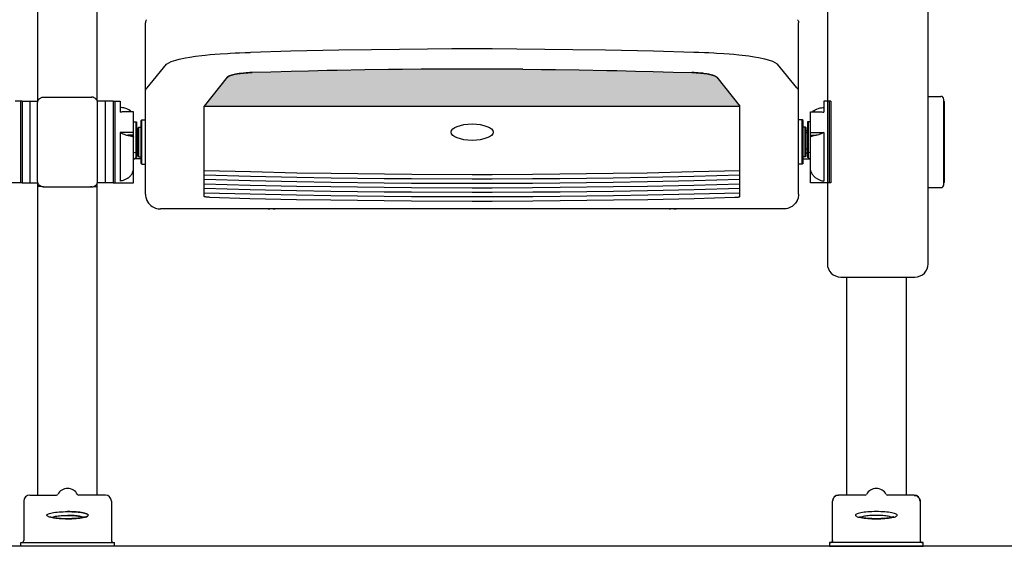
# Model space of a CAD drawing. Units: millimetres. Extents: x 104 to 4304, y 80 to 6020.
# Drawn here: x 2123 to 2787, y 3594 to 3949 of the extents above; entities that cross this region are included whole.
import ezdxf

# ---------------------------------------------------------------- set-up
doc = ezdxf.new("R2010")
doc.units = ezdxf.units.MM
doc.header["$LTSCALE"] = 500
doc.layers.add('FIGUERAS_TOP_5042', color=7, linetype='Continuous')

# ---------------------------------------------------------------- blocks, each defined once
blk = doc.blocks.new('F_5042')
at = {"linetype": 'Continuous'}
h = blk.add_hatch(color=256, dxfattribs=at)
h.dxf.hatch_style = 1
h.paths.add_polyline_path([(848.99, 321.5), (814.64, 321.5), (801.99, 321.4), (793.91, 321.31), (776.7, 321.08), (759.03, 320.78), (751.41, 320.63), (738.76, 320.35), (727.56, 320.07), (713.48, 319.69), (700.84, 319.31), (699.38, 319.25), (697.92, 319.18), (696.73, 319.1), (695.01, 318.95), (692.92, 318.73), (692.1, 318.62), (690.66, 318.4), (689.61, 318.22), (687.8, 317.82), (686.94, 317.59), (685.03, 316.87), (684.65, 316.67), (684.29, 316.41), (683.98, 316.11), (668.49, 296.57), (848.99, 296.57)])
h = blk.add_hatch(color=256, dxfattribs=at)
h.dxf.hatch_style = 1
h.paths.add_polyline_path([(849.11, 321.5), (883.46, 321.5), (896.11, 321.4), (904.19, 321.31), (921.4, 321.08), (939.07, 320.78), (946.69, 320.63), (959.34, 320.35), (970.54, 320.07), (984.62, 319.69), (997.26, 319.31), (998.72, 319.25), (1000.18, 319.18), (1001.37, 319.1), (1003.09, 318.95), (1005.18, 318.73), (1006, 318.62), (1007.44, 318.4), (1008.49, 318.22), (1010.3, 317.82), (1011.16, 317.59), (1013.07, 316.87), (1013.45, 316.67), (1013.81, 316.41), (1014.12, 316.11), (1029.61, 296.57), (849.11, 296.57)])
for p, q in [((556.5, 300.13), (556.5, 545.63)), ((596.5, 300.13), (596.5, 545.63)), ((1088.5, 535.32), (1088.5, 190.5)), ((1156.5, 190.5), (1156.5, 535.32)), ((883.26, 321.51), (814.76, 321.5)), ((545.78, 300), (556.5, 300)), ((551.14, 300), (551.14, 245)), ((556.25, 246.25), (556.25, 298.75)), ((560.25, 302.75), (592.75, 302.75)), ((607.22, 300), (596.5, 300)), ((596.71, 298.75), (596.75, 298.75)), ((596.75, 246.25), (596.75, 298.75)), ((601.86, 300), (601.86, 245)), ((1156.5, 303.25), (1165, 303.25)), ((1167, 243.75), (1167, 301.25)), ((1167.5, 245.75), (1167.5, 299.25)), ((545.78, 245), (556.5, 245)), ((556.5, 34.5), (556.5, 244.87)), ((558.87, 242.5), (556.5, 242.5)), ((560.1, 242.35), (560.54, 242.28)), ((560.25, 242.25), (592.75, 242.25)), ((560.54, 242.28), (560.99, 242.25)), ((592.46, 242.28), (592.01, 242.25)), ((592.9, 242.35), (592.46, 242.28)), ((594.13, 242.5), (596.5, 242.5)), ((607.22, 245), (596.5, 245)), ((596.5, 34.5), (596.5, 244.87)), ((1156.5, 241.75), (1165, 241.75)), ((1097.5, 181.5), (1147.5, 181.5)), ((1101.5, 181.5), (1101.5, 34.5)), ((1141.5, 181.5), (1141.5, 34.5)), ((551, 34.5), (569, 34.5)), ((602, 34.5), (584, 34.5)), ((1114, 34.5), (1096, 34.5)), ((1147, 34.5), (1129, 34.5)), ((547.05, 31.03), (547, 30.41)), ((547, 30.5), (547, 4)), ((606, 30.5), (606, 4)), ((1092, 4), (1092, 30.5)), ((1150.95, 31.03), (1151, 30.41)), ((1151, 30.5), (1151, 4)), ((545, 2.5), (608, 2.5)), ((545, 0), (545, 2.5)), ((608, 0), (545, 0)), ((608, 0), (608, 2.5)), ((1090, 2.5), (1090, 0)), ((1153, 2.5), (1090, 2.5)), ((1090, 0), (1153, 0)), ((1153, 0), (1153, 2.5))]:
    blk.add_line(p, q)
for p, q in [((628.99, 237.39), (628.99, 352.91)), ((1069.11, 237.39), (1069.11, 352.91)), ((630.11, 309), (643.17, 325.07)), ((1067.99, 309), (1054.93, 325.07)), ((683.98, 316.11), (668.49, 296.57)), ((1014.12, 316.11), (1029.61, 296.57)), ((545.78, 300), (541.12, 300)), ((544.78, 300), (544.78, 245)), ((545.78, 300), (545.78, 245)), ((607.23, 300), (611.99, 300)), ((607.23, 300), (607.23, 245)), ((608.23, 300), (608.23, 245)), ((611.99, 300), (611.99, 295.71)), ((1090.77, 300), (1086.11, 300)), ((1086.11, 300), (1086.11, 295.71)), ((1089.77, 300), (1089.77, 245)), ((1090.77, 300), (1090.77, 245)), ((611.99, 295.71), (611.99, 292.51)), ((620.99, 292.92), (614.6, 292.92)), ((620.99, 245), (620.99, 292.92)), ((668.49, 235.87), (668.49, 296.57)), ((668.61, 296.57), (1029.61, 296.57)), ((1029.61, 235.87), (1029.61, 296.57)), ((1077.11, 292.92), (1083.5, 292.92)), ((1077.11, 245), (1077.11, 292.92)), ((1086.11, 295.71), (1086.11, 292.51)), ((620.99, 286), (622.99, 286)), ((622.49, 286), (622.49, 262)), ((622.99, 286), (622.99, 262)), ((625.99, 287), (626.49, 287.5)), ((625.99, 258), (625.99, 287)), ((626.49, 287.5), (628.99, 287.5)), ((626.49, 257.5), (626.49, 287.5)), ((1071.61, 287.5), (1069.11, 287.5)), ((1072.11, 287), (1071.61, 287.5)), ((1071.61, 257.5), (1071.61, 287.5)), ((1072.11, 258), (1072.11, 287)), ((1077.11, 286), (1075.11, 286)), ((1075.11, 286), (1075.11, 262)), ((1075.61, 286), (1075.61, 262)), ((620.99, 278.83), (611.99, 278.83)), ((611.99, 278.83), (611.99, 246.16)), ((622.99, 280), (623.99, 280)), ((622.99, 278.73), (623.99, 278.73)), ((623.99, 282), (624.49, 282.5)), ((623.99, 263), (623.99, 282)), ((624.49, 282.5), (625.99, 282.5)), ((624.49, 262.5), (624.49, 282.5)), ((1073.61, 282.5), (1072.11, 282.5)), ((1074.11, 282), (1073.61, 282.5)), ((1073.61, 262.5), (1073.61, 282.5)), ((1074.11, 263), (1074.11, 282)), ((1075.11, 280), (1074.11, 280)), ((1075.11, 278.73), (1074.11, 278.73)), ((1077.11, 278.83), (1086.11, 278.83)), ((1086.11, 278.83), (1086.11, 246.16)), ((620.99, 277.01), (617.03, 277.01)), ((1077.11, 277.01), (1081.07, 277.01)), ((620.99, 265.23), (622.49, 265.76)), ((622.49, 265.76), (622.99, 265.76)), ((622.99, 267.66), (623.99, 267.66)), ((1075.11, 267.66), (1074.11, 267.66)), ((1075.61, 265.76), (1075.11, 265.76)), ((1077.11, 265.23), (1075.61, 265.76)), ((620.99, 260.5), (622.49, 262)), ((625.99, 261.2), (621.69, 261.2)), ((622.49, 262), (622.99, 262)), ((622.99, 265), (623.99, 265)), ((623.99, 263), (624.49, 262.5)), ((624.49, 262.5), (625.99, 262.5)), ((1073.61, 262.5), (1072.11, 262.5)), ((1072.11, 261.2), (1076.41, 261.2)), ((1074.11, 263), (1073.61, 262.5)), ((1075.11, 265), (1074.11, 265)), ((1075.61, 262), (1075.11, 262)), ((1077.11, 260.5), (1075.61, 262)), ((625.99, 258), (626.49, 257.5)), ((626.49, 257.5), (628.99, 257.5)), ((1071.61, 257.5), (1069.11, 257.5)), ((1072.11, 258), (1071.61, 257.5)), ((545.78, 245), (532.12, 245)), ((607.23, 245), (620.99, 245)), ((1090.77, 245), (1077.11, 245)), ((1059.11, 227.39), (639.11, 227.39)), ((711.99, 227.39), (711.99, 227.04)), ((712.51, 227.04), (712.52, 227.39)), ((715.46, 227.04), (715.46, 227.39)), ((715.99, 227.39), (715.99, 227.04)), ((982.11, 227.39), (982.11, 227.04)), ((982.64, 227.04), (982.64, 227.39)), ((985.59, 227.04), (985.58, 227.39)), ((986.11, 227.39), (986.11, 227.04))]:
    blk.add_line(p, q, dxfattribs=at)
for points in [[(629.16, 353.93), (629.07, 353.6), (629.01, 353.26), (628.99, 352.91)], [(629.69, 354.89), (629.48, 354.59), (629.31, 354.27), (629.16, 353.93)], [(1068.41, 354.89), (1068.62, 354.59), (1068.79, 354.27), (1068.94, 353.93)], [(1068.94, 353.93), (1069.03, 353.6), (1069.09, 353.26), (1069.11, 352.91)], [(643.17, 325.07), (646.33, 326.75), (649.36, 327.73), (651.69, 328.33), (655.93, 329.21), (658.82, 329.71), (662.6, 330.27), (667.05, 330.83), (669.3, 331.08), (672.66, 331.41), (675.69, 331.67), (679.39, 331.96), (684.23, 332.27), (686.13, 332.37), (689.5, 332.54), (692.29, 332.65), (696.24, 332.78), (699.62, 332.87)], [(998.48, 332.87), (971.33, 333.65), (939.05, 334.37), (917.02, 334.74), (879.15, 335.13), (862.69, 335.2), (835.53, 335.2), (819.08, 335.13), (781.21, 334.74), (759.17, 334.37), (726.89, 333.65), (699.74, 332.87)], [(1054.93, 325.07), (1051.77, 326.75), (1048.74, 327.73), (1046.41, 328.33), (1042.17, 329.21), (1039.28, 329.71), (1035.5, 330.27), (1031.05, 330.83), (1028.8, 331.08), (1025.44, 331.41), (1022.41, 331.67), (1018.71, 331.96), (1013.87, 332.27), (1011.97, 332.37), (1008.6, 332.54), (1005.81, 332.65), (1001.86, 332.78), (998.48, 332.87)], [(700.84, 319.31), (699.38, 319.25), (697.92, 319.18), (696.73, 319.1), (695.01, 318.95), (692.92, 318.73), (692.1, 318.62), (690.66, 318.4), (689.61, 318.22), (687.8, 317.82), (686.94, 317.59), (685.03, 316.87)], [(685.17, 316.87), (686.89, 317.55), (687.91, 317.83), (689.48, 318.17), (690.75, 318.4), (692.78, 318.7), (693.62, 318.8), (695.06, 318.95), (696.63, 319.08), (697.96, 319.17), (699.4, 319.25), (700.85, 319.3)], [(814.84, 321.51), (802.17, 321.4), (792.8, 321.3), (776.83, 321.08), (758.17, 320.76), (751.5, 320.63), (738.83, 320.35), (727.06, 320.06), (713.5, 319.69), (700.84, 319.31)], [(883.26, 321.51), (895.93, 321.4), (905.3, 321.3), (921.27, 321.08), (939.93, 320.76), (946.6, 320.63), (959.27, 320.35), (971.04, 320.06), (984.6, 319.69), (997.26, 319.31)], [(1012.93, 316.87), (1011.21, 317.55), (1010.19, 317.83), (1008.62, 318.17), (1007.35, 318.4), (1005.32, 318.7), (1004.48, 318.8), (1003.04, 318.95), (1001.47, 319.08), (1000.14, 319.17), (998.7, 319.25), (997.25, 319.3)], [(997.26, 319.31), (998.72, 319.25), (1000.18, 319.18), (1001.37, 319.1), (1003.09, 318.95), (1005.18, 318.73), (1006, 318.62), (1007.44, 318.4), (1008.49, 318.22), (1010.3, 317.82), (1011.16, 317.59), (1013.07, 316.87)], [(685.03, 316.87), (684.65, 316.67), (684.29, 316.41), (683.98, 316.11)], [(683.98, 316.11), (684.07, 316.11), (684.15, 316.13), (684.23, 316.17), (684.31, 316.22), (684.37, 316.29)], [(684.37, 316.29), (684.6, 316.52), (684.88, 316.71), (685.17, 316.87)], [(1013.73, 316.29), (1013.5, 316.52), (1013.22, 316.71), (1012.93, 316.87)], [(1013.07, 316.87), (1013.45, 316.67), (1013.81, 316.41), (1014.12, 316.11)], [(1014.12, 316.11), (1014.03, 316.11), (1013.95, 316.13), (1013.87, 316.17), (1013.79, 316.22), (1013.73, 316.29)], [(628.99, 306.94), (629.02, 307.28), (629.11, 307.63), (629.25, 307.93), (629.49, 308.31), (629.63, 308.5), (629.86, 308.76), (630.11, 309)], [(1069.11, 306.94), (1069.08, 307.28), (1068.99, 307.63), (1068.85, 307.93), (1068.61, 308.31), (1068.47, 308.5), (1068.24, 308.76), (1067.99, 309)], [(619.34, 292.94), (618.84, 293.41), (618.4, 293.75), (617.72, 294.21), (617.36, 294.42), (616.8, 294.69), (616.44, 294.85), (615.65, 295.14), (615.03, 295.32), (614.45, 295.46), (613.84, 295.57), (613.53, 295.61), (612.61, 295.69), (611.99, 295.71)], [(614.61, 292.92), (614.4, 292.92), (613.85, 292.88), (613.47, 292.84), (613.26, 292.8), (612.72, 292.7), (612.35, 292.61), (611.99, 292.51)], [(1078.76, 292.94), (1079.26, 293.41), (1079.7, 293.75), (1080.38, 294.21), (1080.74, 294.42), (1081.3, 294.69), (1081.66, 294.85), (1082.45, 295.14), (1083.07, 295.32), (1083.65, 295.46), (1084.26, 295.57), (1084.57, 295.61), (1085.49, 295.69), (1086.11, 295.71)], [(1083.49, 292.92), (1083.7, 292.92), (1084.25, 292.88), (1084.63, 292.84), (1084.84, 292.8), (1085.38, 292.7), (1085.75, 292.61), (1086.11, 292.51)], [(611.99, 278.83), (612.44, 278.64), (612.89, 278.45), (613.26, 278.29), (613.79, 278.07), (614.4, 277.82), (614.69, 277.7), (615.15, 277.52), (615.4, 277.43), (616.28, 277.16), (616.55, 277.09), (617.03, 277.01)], [(1086.11, 278.83), (1085.66, 278.64), (1085.21, 278.45), (1084.84, 278.29), (1084.31, 278.07), (1083.7, 277.82), (1083.41, 277.7), (1082.95, 277.52), (1082.7, 277.43), (1081.82, 277.16), (1081.55, 277.09), (1081.07, 277.01)], [(617.03, 277.01), (617.36, 276.97), (617.68, 276.92), (618.17, 276.85), (618.34, 276.82), (618.66, 276.76), (619.15, 276.66), (619.31, 276.62), (619.63, 276.54), (619.94, 276.45), (620.26, 276.33), (620.52, 276.21), (620.87, 275.97), (620.99, 275.71)], [(1081.07, 277.01), (1080.74, 276.97), (1080.42, 276.92), (1079.93, 276.85), (1079.76, 276.82), (1079.44, 276.76), (1078.95, 276.66), (1078.79, 276.62), (1078.47, 276.54), (1078.16, 276.45), (1077.84, 276.33), (1077.58, 276.21), (1077.23, 275.97), (1077.11, 275.71)], [(617.03, 248.11), (617.56, 248.47), (618.17, 248.97), (618.54, 249.32), (619.15, 249.99), (619.38, 250.29), (619.75, 250.83), (619.94, 251.15), (620.34, 251.97), (620.52, 252.41), (620.75, 253.2), (620.87, 253.75), (620.96, 254.47), (620.99, 255.12)], [(668.61, 253.36), (699.84, 252.52), (731.07, 251.84), (754.1, 251.44), (789.97, 250.99), (808.38, 250.84), (849.13, 250.7), (862.67, 250.72), (889.83, 250.84), (908.26, 250.99), (944.12, 251.44), (967.15, 251.84), (998.38, 252.52), (1029.61, 253.36)], [(1081.07, 248.11), (1080.54, 248.47), (1079.93, 248.97), (1079.56, 249.32), (1078.95, 249.99), (1078.72, 250.29), (1078.35, 250.83), (1078.16, 251.15), (1077.76, 251.97), (1077.58, 252.41), (1077.35, 253.2), (1077.23, 253.75), (1077.14, 254.47), (1077.11, 255.12)], [(617.03, 248.11), (616.61, 247.85), (616.28, 247.66), (615.74, 247.37), (615.41, 247.2), (614.85, 246.94), (614.4, 246.77), (613.92, 246.6), (613.26, 246.4), (612.96, 246.33), (612.48, 246.23), (611.99, 246.16)], [(668.61, 250.36), (699.77, 249.52), (731.01, 248.84), (754.06, 248.44), (789.93, 247.99), (808.36, 247.84), (849.13, 247.7), (862.68, 247.72), (889.85, 247.84), (908.29, 247.99), (944.16, 248.44), (967.21, 248.84), (998.46, 249.52), (1029.61, 250.36)], [(668.61, 247.36), (699.69, 246.52), (730.96, 245.84), (754.01, 245.44), (789.9, 244.99), (808.35, 244.84), (849.12, 244.7), (862.69, 244.72), (889.87, 244.84), (908.32, 244.99), (944.21, 245.44), (967.27, 245.84), (998.53, 246.52), (1029.61, 247.36)], [(1081.07, 248.11), (1081.49, 247.85), (1081.82, 247.66), (1082.36, 247.37), (1082.69, 247.2), (1083.25, 246.94), (1083.7, 246.77), (1084.18, 246.6), (1084.84, 246.4), (1085.14, 246.33), (1085.62, 246.23), (1086.11, 246.16)], [(668.61, 244.36), (699.62, 243.53), (730.9, 242.84), (753.97, 242.44), (789.87, 241.99), (808.33, 241.84), (849.12, 241.7), (862.7, 241.72), (889.89, 241.84), (908.35, 241.99), (944.25, 242.44), (967.33, 242.84), (998.6, 243.53), (1029.61, 244.36)], [(668.61, 241.36), (699.55, 240.53), (730.84, 239.84), (753.92, 239.44), (789.84, 238.99), (808.31, 238.84), (849.12, 238.7), (862.71, 238.72), (889.91, 238.84), (908.38, 238.99), (944.3, 239.44), (967.39, 239.84), (998.68, 240.53), (1029.61, 241.36)], [(628.99, 237.39), (629.05, 236.3), (629.22, 235.23), (629.38, 234.62), (629.92, 233.17), (630.52, 232.07), (631.05, 231.31), (632.14, 230.1), (632.55, 229.74), (633.42, 229.08), (633.93, 228.76), (635.73, 227.93), (636.37, 227.73), (637.43, 227.51)], [(629.35, 234.75), (629.49, 234.28), (629.66, 233.83), (629.84, 233.38)], [(629.84, 233.38), (629.94, 233.17), (630.04, 232.96), (630.15, 232.75), (630.27, 232.54), (630.33, 232.43)], [(672.06, 235.26), (671.78, 235.27), (671.5, 235.28), (671.31, 235.29), (670.93, 235.32), (670.52, 235.35), (670.37, 235.36), (670.09, 235.39), (669.77, 235.44), (669.52, 235.47), (669.16, 235.54), (668.98, 235.59), (668.76, 235.66), (668.49, 235.87)], [(668.61, 238.36), (699.47, 237.53), (730.78, 236.84), (753.88, 236.44), (789.81, 235.99), (808.29, 235.84), (849.11, 235.7), (862.72, 235.72), (889.93, 235.84), (908.41, 235.99), (944.34, 236.44), (967.44, 236.84), (998.75, 237.53), (1029.61, 238.36)], [(672.19, 235.26), (699.4, 234.53), (730.72, 233.84), (753.83, 233.44), (789.78, 232.99), (808.28, 232.84), (849.11, 232.7), (862.72, 232.72), (889.95, 232.84), (908.44, 232.99), (944.39, 233.44), (967.5, 233.84), (998.82, 234.53), (1026.04, 235.26)], [(1026.04, 235.26), (1026.32, 235.27), (1026.6, 235.28), (1026.79, 235.29), (1027.17, 235.32), (1027.58, 235.35), (1027.73, 235.36), (1028.01, 235.39), (1028.33, 235.44), (1028.58, 235.47), (1028.94, 235.54), (1029.12, 235.59), (1029.34, 235.66), (1029.61, 235.87)], [(1069.11, 237.39), (1069.05, 236.3), (1068.88, 235.23), (1068.72, 234.62), (1068.18, 233.17), (1067.58, 232.07), (1067.05, 231.31), (1065.96, 230.1), (1065.55, 229.74), (1064.68, 229.08), (1064.17, 228.76), (1062.37, 227.93), (1061.73, 227.73), (1060.67, 227.51)], [(1068.26, 233.38), (1068.16, 233.17), (1068.06, 232.96), (1067.95, 232.75), (1067.83, 232.54), (1067.77, 232.43)], [(1068.75, 234.75), (1068.61, 234.28), (1068.44, 233.83), (1068.26, 233.38)], [(637.43, 227.51), (637.95, 227.44), (638.47, 227.4), (638.99, 227.39)], [(1060.67, 227.51), (1060.15, 227.44), (1059.63, 227.4), (1059.11, 227.39)]]:
    blk.add_lwpolyline(points, dxfattribs=at)
for points in [[(556.25, 298.75), (556.27, 299.19), (556.35, 299.63), (556.47, 300.07), (556.65, 300.49), (556.87, 300.88), (557.13, 301.25), (557.42, 301.58), (557.75, 301.87), (558.12, 302.13), (558.51, 302.35), (558.94, 302.53), (559.37, 302.65), (559.81, 302.73), (560.25, 302.75)], [(596.71, 298.75), (596.69, 299.2), (596.61, 299.64), (596.49, 300.07), (596.31, 300.49), (596.1, 300.88), (595.84, 301.24), (595.54, 301.58), (595.21, 301.88), (594.84, 302.14), (594.45, 302.35), (594.03, 302.53), (593.6, 302.65), (593.16, 302.72), (592.71, 302.75)], [(596.75, 298.75), (596.73, 299.19), (596.65, 299.63), (596.53, 300.07), (596.35, 300.49), (596.13, 300.88), (595.87, 301.25), (595.58, 301.58), (595.25, 301.87), (594.88, 302.13), (594.49, 302.35), (594.06, 302.53), (593.63, 302.65), (593.19, 302.73), (592.75, 302.75)], [(560.25, 242.25), (559.81, 242.27), (559.37, 242.35), (558.94, 242.47), (558.51, 242.65), (558.12, 242.87), (557.75, 243.13), (557.42, 243.42), (557.13, 243.75), (556.87, 244.12), (556.65, 244.51), (556.47, 244.93), (556.35, 245.37), (556.27, 245.81), (556.25, 246.25)], [(592.75, 242.25), (593.19, 242.27), (593.63, 242.35), (594.06, 242.47), (594.49, 242.65), (594.88, 242.87), (595.25, 243.13), (595.58, 243.42), (595.87, 243.75), (596.13, 244.12), (596.35, 244.51), (596.53, 244.93), (596.65, 245.37), (596.73, 245.81), (596.75, 246.25)], [(1096, 34.35), (1095.37, 34.3), (1094.76, 34.16), (1094.18, 33.92), (1093.65, 33.6), (1093.17, 33.19), (1092.76, 32.72), (1092.44, 32.2), (1092.2, 31.63), (1092.05, 31.03), (1092, 30.41)], [(1147, 34.35), (1147.63, 34.3), (1148.24, 34.16), (1148.82, 33.92), (1149.35, 33.6), (1149.83, 33.19), (1150.24, 32.72), (1150.56, 32.2), (1150.8, 31.63), (1150.95, 31.03)], [(565.14, 19.54), (564.35, 19.75), (563.68, 19.98), (563.16, 20.21), (562.78, 20.46), (562.55, 20.71), (562.47, 20.97), (562.55, 21.22), (562.78, 21.47), (563.16, 21.72), (563.68, 21.96), (564.34, 22.18), (565.14, 22.4), (566.06, 22.59), (567.09, 22.77), (568.23, 22.93), (569.46, 23.07), (570.76, 23.19), (572.14, 23.28), (573.56, 23.35), (575.02, 23.39), (576.5, 23.4)], [(566.05, 19.48), (566.17, 19.56), (566.58, 19.74), (567.09, 19.92), (567.71, 20.08), (568.42, 20.24), (569.22, 20.37), (570.09, 20.5), (571.04, 20.61), (572.06, 20.7), (573.12, 20.77), (574.22, 20.82), (575.35, 20.85), (576.5, 20.86)], [(576.5, 23.4), (577.98, 23.39), (579.43, 23.35), (580.86, 23.28), (582.23, 23.19), (583.54, 23.07), (584.77, 22.94), (585.9, 22.77), (586.94, 22.59), (587.86, 22.4), (588.65, 22.18), (589.32, 21.96), (589.84, 21.72), (590.22, 21.47), (590.45, 21.22), (590.53, 20.97), (590.45, 20.71), (590.22, 20.46), (589.84, 20.22), (589.32, 19.98), (588.66, 19.75), (587.86, 19.54)], [(587.86, 19.54), (588.65, 19.75), (589.32, 19.98), (589.84, 20.21), (590.22, 20.46), (590.45, 20.71), (590.53, 20.97), (590.45, 21.22), (590.22, 21.47), (589.84, 21.72), (589.32, 21.96), (588.66, 22.18), (587.86, 22.4), (586.94, 22.59), (585.91, 22.77), (584.77, 22.93), (583.54, 23.07), (582.24, 23.19), (580.86, 23.28), (579.44, 23.35), (577.98, 23.39), (576.5, 23.4)], [(576.5, 20.86), (577.65, 20.85), (578.78, 20.82), (579.88, 20.77), (580.94, 20.7), (581.95, 20.61), (582.9, 20.5), (583.78, 20.38), (584.58, 20.24), (585.29, 20.08), (585.91, 19.92), (586.42, 19.74), (586.83, 19.56), (586.95, 19.48)], [(586.95, 19.48), (586.83, 19.56), (586.42, 19.74), (585.91, 19.92), (585.29, 20.08), (584.58, 20.24), (583.78, 20.37), (582.91, 20.5), (581.96, 20.61), (580.94, 20.7), (579.88, 20.77), (578.78, 20.82), (577.65, 20.85), (576.5, 20.86)], [(1121.5, 23.4), (1120.02, 23.39), (1118.57, 23.35), (1117.14, 23.28), (1115.77, 23.19), (1114.46, 23.07), (1113.23, 22.94), (1112.1, 22.77), (1111.06, 22.59), (1110.14, 22.4), (1109.35, 22.18), (1108.68, 21.96), (1108.16, 21.72), (1107.78, 21.47), (1107.55, 21.22), (1107.47, 20.97), (1107.55, 20.71), (1107.78, 20.46), (1108.16, 20.22), (1108.68, 19.98), (1109.34, 19.75), (1110.14, 19.54)], [(1121.5, 20.86), (1120.35, 20.85), (1119.22, 20.82), (1118.12, 20.77), (1117.06, 20.7), (1116.05, 20.61), (1115.1, 20.5), (1114.22, 20.38), (1113.42, 20.24), (1112.71, 20.08), (1112.09, 19.92), (1111.58, 19.74), (1111.17, 19.56), (1111.05, 19.48)], [(1132.86, 19.54), (1133.65, 19.75), (1134.32, 19.98), (1134.84, 20.21), (1135.22, 20.46), (1135.45, 20.71), (1135.53, 20.97), (1135.45, 21.22), (1135.22, 21.47), (1134.84, 21.72), (1134.32, 21.96), (1133.66, 22.18), (1132.86, 22.4), (1131.94, 22.59), (1130.91, 22.77), (1129.77, 22.93), (1128.54, 23.07), (1127.24, 23.19), (1125.86, 23.28), (1124.44, 23.35), (1122.98, 23.39), (1121.5, 23.4)], [(1131.95, 19.48), (1131.83, 19.56), (1131.42, 19.74), (1130.91, 19.92), (1130.29, 20.08), (1129.58, 20.24), (1128.78, 20.37), (1127.91, 20.5), (1126.96, 20.61), (1125.94, 20.7), (1124.88, 20.77), (1123.78, 20.82), (1122.65, 20.85), (1121.5, 20.86)], [(564.81, 19.85), (564.82, 19.85), (564.91, 19.81), (565.1, 19.74), (565.39, 19.64), (565.79, 19.54), (566.3, 19.42), (566.93, 19.29), (567.68, 19.16), (568.57, 19.04), (569.61, 18.92), (570.8, 18.81), (572.12, 18.71), (573.55, 18.64), (575.01, 18.6), (576.5, 18.58)], [(576.5, 18.53), (575.02, 18.55), (573.57, 18.59), (572.14, 18.65), (570.77, 18.74), (569.46, 18.86), (568.23, 19), (567.1, 19.16), (566.06, 19.34), (565.14, 19.54)], [(588.19, 19.85), (588.18, 19.85), (588.09, 19.81), (587.9, 19.74), (587.61, 19.64), (587.21, 19.54), (586.7, 19.42), (586.07, 19.29), (585.32, 19.16), (584.43, 19.04), (583.39, 18.92), (582.2, 18.81), (580.88, 18.71), (579.45, 18.64), (577.99, 18.6), (576.5, 18.58)], [(576.5, 18.58), (578.04, 18.6), (579.53, 18.65), (580.99, 18.72), (582.33, 18.82), (583.51, 18.93), (584.54, 19.05), (585.42, 19.18), (586.16, 19.31), (586.77, 19.43), (587.27, 19.55), (587.65, 19.66), (587.93, 19.75), (588.07, 19.8)], [(587.86, 19.54), (586.94, 19.34), (585.91, 19.16), (584.77, 19), (583.54, 18.86), (582.24, 18.74), (580.86, 18.65), (579.44, 18.59), (577.98, 18.55), (576.5, 18.53)], [(576.5, 18.53), (577.98, 18.55), (579.43, 18.59), (580.86, 18.65), (582.23, 18.74), (583.54, 18.86), (584.77, 19), (585.9, 19.16), (586.94, 19.34), (587.86, 19.54)], [(1121.5, 18.58), (1119.96, 18.6), (1118.47, 18.65), (1117.01, 18.72), (1115.67, 18.82), (1114.49, 18.93), (1113.46, 19.05), (1112.58, 19.18), (1111.84, 19.31), (1111.23, 19.43), (1110.73, 19.55), (1110.35, 19.66), (1110.07, 19.75), (1109.93, 19.8)], [(1110.14, 19.54), (1111.06, 19.34), (1112.09, 19.16), (1113.23, 19), (1114.46, 18.86), (1115.76, 18.74), (1117.14, 18.65), (1118.56, 18.59), (1120.02, 18.55), (1121.5, 18.53)], [(1133.19, 19.85), (1133.18, 19.85), (1133.09, 19.81), (1132.9, 19.74), (1132.61, 19.64), (1132.21, 19.54), (1131.7, 19.42), (1131.07, 19.29), (1130.32, 19.16), (1129.43, 19.04), (1128.39, 18.92), (1127.2, 18.81), (1125.88, 18.71), (1124.45, 18.64), (1122.99, 18.6), (1121.5, 18.58)], [(1121.5, 18.53), (1122.98, 18.55), (1124.43, 18.59), (1125.86, 18.65), (1127.23, 18.74), (1128.54, 18.86), (1129.77, 19), (1130.9, 19.16), (1131.94, 19.34), (1132.86, 19.54)], [(1092.02, 3.99), (1091.99, 3.7), (1091.9, 3.42), (1091.76, 3.16), (1091.58, 2.94), (1091.35, 2.75), (1091.09, 2.61), (1090.81, 2.53), (1090.52, 2.5)], [(1092, 4), (1092, 4), (1092, 4), (1092.01, 4), (1092.02, 3.99)], [(1150.98, 3.99), (1150.99, 4), (1151, 4), (1151, 4), (1151, 4)], [(1150.98, 3.99), (1151.01, 3.7), (1151.1, 3.42), (1151.24, 3.16), (1151.42, 2.94), (1151.65, 2.75), (1151.91, 2.61), (1152.19, 2.53), (1152.48, 2.5)]]:
    blk.add_lwpolyline(points)
for centre, radius, start, end in [((1165, 301.25), 2, 360, 90), ((1167, 299.25), 0.5, 359.9999, 90), ((1167, 245.75), 0.5, 270, 0.0001), ((1165, 243.75), 2, 270, 0), ((1097.5, 190.5), 9, 180, 270), ((1147.5, 190.5), 9, 270, 0), ((551, 30.5), 4, 90, 180), ((569, 35.5), 1, 270.00001, 331.92751), ((576.5, 31.5), 7.5, 27.98187, 152.01814), ((584, 35.5), 1, 208.07249, 269.99999), ((602, 30.5), 4, 0, 90), ((1096, 30.5), 4, 90, 180), ((1114, 35.5), 1, 270.00455, 331.2378), ((1121.5, 31.5), 7.5, 27.98187, 152.01785), ((1129, 35.5), 1, 208.07249, 269.99999), ((1147, 30.5), 4, 0, 90), ((545.5, 4), 1.5, 270, 0), ((607.5, 4), 1.5, 180, 270), ((1090.5, 4), 1.5, 270, 0), ((1152.5, 4), 1.5, 180, 270)]:
    blk.add_arc(centre, radius, start, end)
blk.add_ellipse((849.11, 279.15), major_axis=(-14.15, 0), ratio=0.390731, dxfattribs=at)

msp = doc.modelspace()

# ---------------------------------------------------------------- linework, layer by layer
msp.add_line((4022.42, 3593.95, 0), (702.92, 3593.95, 0))

# ---------------------------------------------------------------- block references
at = {"layer": 'FIGUERAS_TOP_5042'}
msp.add_blockref('F_5042', (1578.76, 3593.95, 0), dxfattribs=at)

doc.saveas('drawing.dxf')
